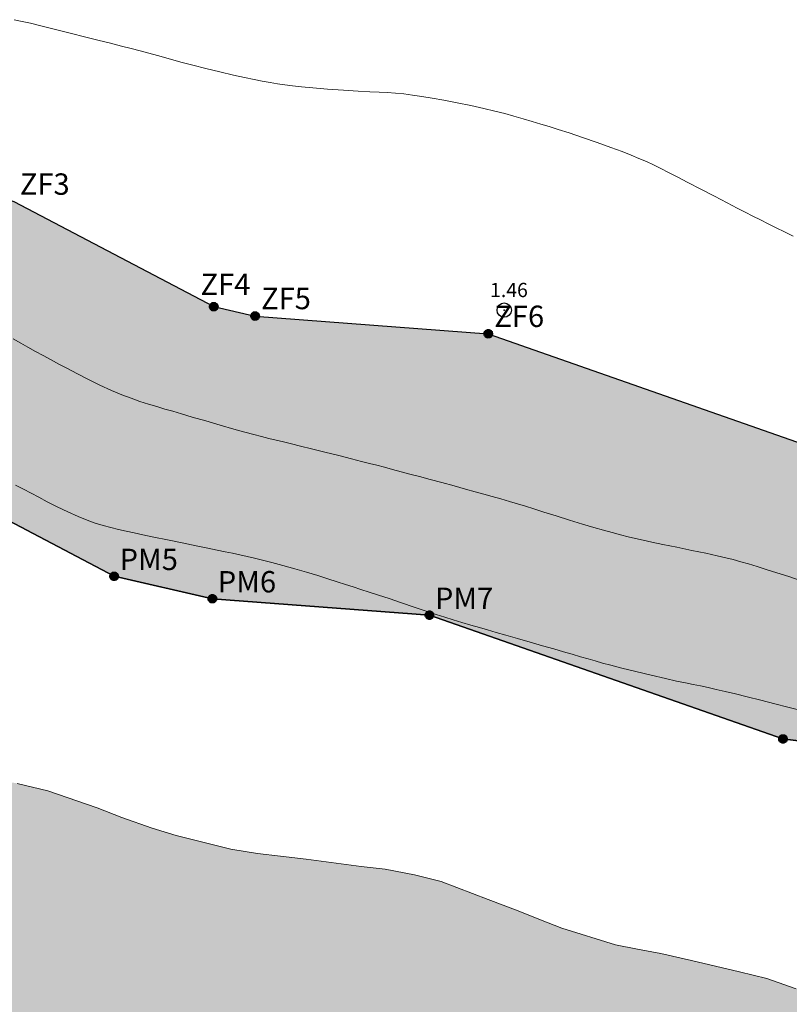
# Model space of a CAD drawing. Extents: x 493477 to 494727, y 1833576 to 1834386.
# Drawn here: x 493527 to 493581, y 1833953 to 1834022 of the extents above; entities that cross this region are included whole.
import ezdxf

# ---------------------------------------------------------------- set-up
doc = ezdxf.new("R2010")
doc.units = 0
doc.header["$MEASUREMENT"] = 0
doc.header["$PDMODE"] = 32
doc.header["$PDSIZE"] = -0.37
for name, color, linetype in [('0BUFER', 7, 'Continuous'), ('0E20', 7, 'Continuous'), ('0MM', 7, 'Continuous'), ('0TODAS1K', 7, 'Continuous'), ('0VERT1', 7, 'Continuous'), ('0VERT7', 7, 'Continuous'), ('1TODAS1K', 7, 'Continuous'), ('1VERTICE', 7, 'Continuous'), ('1VERTICE2', 7, 'Continuous'), ('COTA FOTOGRAMETRICA', 10, 'Continuous'), ('CURVA INTERMEDIA', 17, 'Continuous'), ('CURVA MAESTRA', 17, 'Continuous'), ('LIMITE COSTERO', 7, 'Continuous')]:
    doc.layers.add(name, color=color, linetype=linetype)
doc.styles.add('WMF-Times New Roman0', font='TIMES.TTF')

msp = doc.modelspace()

# ---------------------------------------------------------------- hatches: boundary and pattern name
at = {"linetype": 'Continuous'}
for color, points in [(254, [(493500.255, 1834012.191), (493514.818, 1834013.357), (493526.592, 1834009.43), (493540.619, 1834002.054), (493543.518, 1834001.393), (493559.89, 1834000.151), (493585.195, 1833991.288), (493608.319, 1833988.323), (493620.973, 1833984.241), (493637.94, 1833976.642), (493639.243, 1833976.403), (493648.707, 1833976.635), (493656.933, 1833974.514), (493684.422, 1833960.95), (493706.726, 1833957.634), (493736.699, 1833947.55), (493752.225, 1833946.724), (493766.811, 1833940.667), (493777.95, 1833940.179), (493790.019, 1833932.737), (493796.898, 1833927.429), (493802.779, 1833926.382), (493808.925, 1833922.327), (493815.899, 1833921.043), (493826.254, 1833915.84), (493830.856, 1833915.529), (493839.452, 1833912.906), (493845.652, 1833909.098), (493853.703, 1833906.349), (493872.816, 1833900.688), (493911.77, 1833891.208), (493928.917, 1833888.637), (493939.084, 1833885.126), (493951.055, 1833884.044), (493986.702, 1833870.164), (494012.804, 1833862.504), (494036.324, 1833859.597), (494066.233, 1833851.264), (494076.849, 1833846.918), (494096.23, 1833834.923), (494098.713, 1833834.159), (494110.014, 1833832.214), (494124.146, 1833827.74), (494136.94, 1833820.101), (494147.234, 1833815.838), (494156.966, 1833813.851), (494166.11, 1833810.602), (494175.57, 1833808.549), (494183.19, 1833805.511), (494191.599, 1833800.469), (494201.591, 1833796.775), (494211.043, 1833794.949), (494239.37, 1833785.913), (494252.071, 1833784.766), (494266.77, 1833777.5), (494297.367, 1833770.117), (494311.629, 1833764.394), (494328.311, 1833760.955), (494342.247, 1833754.036), (494349.204, 1833745.783), (494362.068, 1833743.441), (494374.342, 1833744.09), (494382.734, 1833741.753), (494393.017, 1833734.83), (494418.703, 1833735.146), (494433.633, 1833730.576), (494445.054, 1833723.258), (494447.329, 1833722.368), (494453.958, 1833721.086), (494474.746, 1833719.617), (494498.33, 1833712.825), (494516.022, 1833709.236), (494526.82, 1833705.438), (494531.748, 1833699.41), (494565.255, 1833691.76), (494565.255, 1833671.427), (494523.201, 1833681.314), (494516.16, 1833687.986), (494510.69, 1833689.91), (494493.567, 1833693.384), (494471.235, 1833699.815), (494451.345, 1833701.221), (494441.742, 1833703.078), (494435.928, 1833705.352), (494425.154, 1833712.255), (494415.831, 1833715.109), (494390.64, 1833714.799), (494385.34, 1833716.144), (494374.378, 1833723.319), (494372.13, 1833723.945), (494360.787, 1833723.345), (494342.291, 1833726.713), (494337.712, 1833729.307), (494329.987, 1833737.794), (494321.737, 1833741.89), (494305.84, 1833745.167), (494291.265, 1833751.015), (494259.908, 1833758.582), (494246.555, 1833765.183), (494235.385, 1833766.191), (494206.089, 1833775.536), (494196.398, 1833777.409), (494196.191, 1833777.449), (494182.914, 1833782.356), (494174.286, 1833787.53), (494169.706, 1833789.356), (494160.618, 1833791.328), (494151.591, 1833794.536), (494141.354, 1833796.626), (494127.94, 1833802.181), (494115.891, 1833809.375), (494105.277, 1833812.735), (494094.056, 1833814.667), (494087.891, 1833816.564), (494067.735, 1833829.038), (494059.738, 1833832.312), (494032.392, 1833839.931), (494009.505, 1833842.76), (493980.246, 1833851.215), (493946.436, 1833864.38), (493934.858, 1833865.426), (493924.129, 1833869.131), (493907.914, 1833871.563), (493867.609, 1833881.372), (493847.629, 1833887.289), (493837.082, 1833890.891), (493831.167, 1833894.524), (493827.217, 1833895.729), (493820.88, 1833896.157), (493809.47, 1833901.891), (493801.306, 1833903.394), (493795.21, 1833907.415), (493788.563, 1833908.599), (493778.63, 1833916.263), (493771.879, 1833920.426), (493762.405, 1833920.841), (493747.73, 1833926.935), (493732.91, 1833927.723), (493702.03, 1833938.112), (493678.382, 1833941.628), (493649.937, 1833955.664), (493646.412, 1833956.573), (493637.669, 1833956.358), (493631.964, 1833957.404), (493613.794, 1833965.542), (493603.94, 1833968.721), (493580.567, 1833971.718), (493555.758, 1833980.407), (493540.525, 1833981.563), (493533.626, 1833983.134), (493518.722, 1833990.972), (493511.832, 1833993.27), (493505.679, 1833993.105), (493500.255, 1833991.8)]), (174, [(493540.62, 1834001.75), (493540.57, 1834001.76), (493540.52, 1834001.77), (493540.47, 1834001.79), (493540.43, 1834001.82), (493540.39, 1834001.86), (493540.36, 1834001.9), (493540.34, 1834001.95), (493540.32, 1834002), (493540.32, 1834002.05), (493540.32, 1834002.11), (493540.34, 1834002.16), (493540.36, 1834002.2), (493540.39, 1834002.25), (493540.43, 1834002.28), (493540.47, 1834002.31), (493540.52, 1834002.34), (493540.57, 1834002.35), (493540.62, 1834002.35), (493540.67, 1834002.35), (493540.72, 1834002.34), (493540.77, 1834002.31), (493540.81, 1834002.28), (493540.85, 1834002.25), (493540.88, 1834002.2), (493540.9, 1834002.16), (493540.91, 1834002.11), (493540.92, 1834002.05), (493540.91, 1834002), (493540.9, 1834001.95), (493540.88, 1834001.9), (493540.85, 1834001.86), (493540.81, 1834001.82), (493540.77, 1834001.79), (493540.72, 1834001.77), (493540.67, 1834001.76)]), (174, [(493543.52, 1834001.09), (493543.47, 1834001.1), (493543.42, 1834001.11), (493543.37, 1834001.13), (493543.33, 1834001.16), (493543.29, 1834001.2), (493543.26, 1834001.24), (493543.24, 1834001.29), (493543.22, 1834001.34), (493543.22, 1834001.39), (493543.22, 1834001.45), (493543.24, 1834001.5), (493543.26, 1834001.54), (493543.29, 1834001.59), (493543.33, 1834001.62), (493543.37, 1834001.65), (493543.42, 1834001.68), (493543.47, 1834001.69), (493543.52, 1834001.69), (493543.57, 1834001.69), (493543.62, 1834001.68), (493543.67, 1834001.65), (493543.71, 1834001.62), (493543.75, 1834001.59), (493543.78, 1834001.54), (493543.8, 1834001.5), (493543.81, 1834001.45), (493543.82, 1834001.39), (493543.81, 1834001.34), (493543.8, 1834001.29), (493543.78, 1834001.24), (493543.75, 1834001.2), (493543.71, 1834001.16), (493543.67, 1834001.13), (493543.62, 1834001.11), (493543.57, 1834001.1)]), (174, [(493559.89, 1833999.85), (493559.84, 1833999.86), (493559.79, 1833999.87), (493559.74, 1833999.89), (493559.7, 1833999.92), (493559.66, 1833999.96), (493559.63, 1834000), (493559.61, 1834000.05), (493559.59, 1834000.1), (493559.59, 1834000.15), (493559.59, 1834000.2), (493559.61, 1834000.25), (493559.63, 1834000.3), (493559.66, 1834000.34), (493559.7, 1834000.38), (493559.74, 1834000.41), (493559.79, 1834000.43), (493559.84, 1834000.45), (493559.89, 1834000.45), (493559.94, 1834000.45), (493559.99, 1834000.43), (493560.04, 1834000.41), (493560.08, 1834000.38), (493560.12, 1834000.34), (493560.15, 1834000.3), (493560.17, 1834000.25), (493560.19, 1834000.2), (493560.19, 1834000.15), (493560.19, 1834000.1), (493560.17, 1834000.05), (493560.15, 1834000), (493560.12, 1833999.96), (493560.08, 1833999.92), (493560.04, 1833999.89), (493559.99, 1833999.87), (493559.94, 1833999.86)]), (174, [(493533.63, 1833982.83), (493533.57, 1833982.84), (493533.52, 1833982.85), (493533.48, 1833982.87), (493533.43, 1833982.9), (493533.4, 1833982.94), (493533.37, 1833982.98), (493533.34, 1833983.03), (493533.33, 1833983.08), (493533.33, 1833983.13), (493533.33, 1833983.19), (493533.34, 1833983.24), (493533.37, 1833983.28), (493533.4, 1833983.33), (493533.43, 1833983.36), (493533.48, 1833983.39), (493533.52, 1833983.42), (493533.57, 1833983.43), (493533.63, 1833983.43), (493533.68, 1833983.43), (493533.73, 1833983.42), (493533.78, 1833983.39), (493533.82, 1833983.36), (493533.86, 1833983.33), (493533.89, 1833983.28), (493533.91, 1833983.24), (493533.92, 1833983.19), (493533.93, 1833983.13), (493533.92, 1833983.08), (493533.91, 1833983.03), (493533.89, 1833982.98), (493533.86, 1833982.94), (493533.82, 1833982.9), (493533.78, 1833982.87), (493533.73, 1833982.85), (493533.68, 1833982.84)]), (174, [(493540.53, 1833981.26), (493540.47, 1833981.27), (493540.42, 1833981.28), (493540.38, 1833981.3), (493540.33, 1833981.33), (493540.3, 1833981.37), (493540.27, 1833981.41), (493540.24, 1833981.46), (493540.23, 1833981.51), (493540.23, 1833981.56), (493540.23, 1833981.62), (493540.24, 1833981.67), (493540.27, 1833981.71), (493540.3, 1833981.76), (493540.33, 1833981.79), (493540.38, 1833981.82), (493540.42, 1833981.84), (493540.47, 1833981.86), (493540.53, 1833981.86), (493540.58, 1833981.86), (493540.63, 1833981.84), (493540.68, 1833981.82), (493540.72, 1833981.79), (493540.75, 1833981.76), (493540.78, 1833981.71), (493540.81, 1833981.67), (493540.82, 1833981.62), (493540.83, 1833981.56), (493540.82, 1833981.51), (493540.81, 1833981.46), (493540.78, 1833981.41), (493540.75, 1833981.37), (493540.72, 1833981.33), (493540.67, 1833981.3), (493540.63, 1833981.28), (493540.58, 1833981.27)]), (174, [(493555.76, 1833980.11), (493555.71, 1833980.11), (493555.66, 1833980.13), (493555.61, 1833980.15), (493555.57, 1833980.18), (493555.53, 1833980.21), (493555.5, 1833980.26), (493555.48, 1833980.3), (493555.46, 1833980.35), (493555.46, 1833980.41), (493555.46, 1833980.46), (493555.48, 1833980.51), (493555.5, 1833980.56), (493555.53, 1833980.6), (493555.57, 1833980.64), (493555.61, 1833980.67), (493555.66, 1833980.69), (493555.71, 1833980.7), (493555.76, 1833980.71), (493555.81, 1833980.7), (493555.86, 1833980.69), (493555.91, 1833980.67), (493555.95, 1833980.64), (493555.99, 1833980.6), (493556.02, 1833980.56), (493556.04, 1833980.51), (493556.05, 1833980.46), (493556.06, 1833980.41), (493556.05, 1833980.35), (493556.04, 1833980.3), (493556.02, 1833980.26), (493555.99, 1833980.21), (493555.95, 1833980.18), (493555.91, 1833980.15), (493555.86, 1833980.13), (493555.81, 1833980.11)]), (131, [(493500.255, 1833974.689), (493503.364, 1833973.224), (493505.132, 1833972.45), (493506.769, 1833971.812), (493508.937, 1833971.13), (493512.789, 1833970.226), (493514.767, 1833969.929), (493517.088, 1833969.653), (493520.793, 1833969.495), (493523.205, 1833969.156), (493525.093, 1833968.885), (493526.822, 1833968.604), (493528.987, 1833968.072), (493532.435, 1833966.881), (493534.174, 1833966.203), (493536.305, 1833965.449), (493537.983, 1833964.934), (493541.82, 1833963.977), (493543.692, 1833963.67), (493545.313, 1833963.497), (493547.113, 1833963.278), (493550.977, 1833962.758), (493552.65, 1833962.586), (493554.699, 1833962.191), (493556.578, 1833961.711), (493559.89, 1833960.461), (493561.978, 1833959.662), (493563.562, 1833959.019), (493565.055, 1833958.438), (493568.806, 1833957.273), (493570.366, 1833956.979), (493571.999, 1833956.668), (493574.154, 1833956.176), (493577.527, 1833955.368), (493579.429, 1833954.913), (493581.487, 1833954.194), (493582.969, 1833953.306), (493586.452, 1833951.014), (493588.148, 1833950.095), (493589.702, 1833949.367), (493591.685, 1833948.604), (493595.53, 1833947.852), (493597.351, 1833947.89), (493599.676, 1833947.861), (493601.485, 1833947.96), (493604.897, 1833947.612), (493606.896, 1833947.118), (493608.448, 1833946.598), (493609.911, 1833946.021), (493613.407, 1833944.474), (493614.643, 1833943.735), (493615.821, 1833942.96), (493617.395, 1833942.103), (493620.458, 1833940.634), (493621.786, 1833940.019), (493623.404, 1833939.386), (493625.157, 1833938.881), (493627.766, 1833938.475), (493629.131, 1833938.345), (493630.797, 1833938.221), (493632.259, 1833938.161), (493634.78, 1833937.951), (493636.354, 1833937.74), (493638.211, 1833937.417), (493639.645, 1833937.169), (493642.417, 1833936.395), (493644.299, 1833935.671), (493645.752, 1833934.9), (493647.089, 1833934.08), (493650.386, 1833932.456), (493651.877, 1833931.778), (493653.292, 1833931.157), (493654.956, 1833930.615), (493658.48, 1833929.811), (493659.756, 1833929.551), (493661.183, 1833929.191), (493663.843, 1833928.496), (493666.123, 1833927.844), (493667.837, 1833927.22), (493669.944, 1833926.473), (493672.239, 1833925.66), (493675.061, 1833924.412), (493676.763, 1833923.517), (493678.393, 1833922.726), (493680.874, 1833921.571), (493687.523, 1833919.172), (493694.066, 1833917.327), (493695.859, 1833916.826), (493699.691, 1833915.765), (493701.362, 1833915.356), (493702.824, 1833915.069), (493704.182, 1833914.821), (493706.929, 1833914.284), (493708.515, 1833913.91), (493710.274, 1833913.423), (493713.008, 1833912.653), (493715.662, 1833911.764), (493717.469, 1833910.996), (493719.306, 1833910.124), (493721.817, 1833908.822), (493724.203, 1833907.544), (493726.101, 1833906.665), (493728.293, 1833905.763), (493731.839, 1833904.34), (493736.044, 1833903.011), (493739.151, 1833902.369), (493741.784, 1833902.012), (493745.032, 1833901.668), (493748.638, 1833901.134), (493751.208, 1833900.589), (493754.087, 1833899.847), (493758.727, 1833898.419), (493762.253, 1833897.127), (493764.092, 1833896.208), (493765.912, 1833895.146), (493770.232, 1833892.854), (493772.772, 1833891.785), (493775.794, 1833890.935), (493778.97, 1833890.521), (493784.218, 1833890.418), (493786.7, 1833890.161), (493789.085, 1833889.442), (493791.353, 1833888.323), (493796.199, 1833885.352), (493798.563, 1833883.843), (493800.527, 1833882.599), (493802.32, 1833881.55), (493805.581, 1833880.349), (493809.158, 1833879.47), (493811.693, 1833878.967), (493814.643, 1833878.273), (493820.398, 1833876.554), (493823.188, 1833875.627), (493826.076, 1833874.561), (493829.227, 1833873.175), (493837.338, 1833870.086), (493840.73, 1833868.921), (493843.877, 1833867.915), (493847.033, 1833866.938), (493852.888, 1833865.354), (493858.506, 1833863.899), (493861.18, 1833863.368), (493863.829, 1833862.953), (493869.519, 1833862.49), (493873.123, 1833862.457), (493876.851, 1833862.436), (493880.171, 1833862.351), (493886.272, 1833861.324), (493889.235, 1833860.264), (493892.721, 1833858.963), (493896.157, 1833857.671), (493901.084, 1833855.798), (493903.704, 1833855.092), (493906.58, 1833854.415), (493909.697, 1833853.638), (493915.758, 1833852.112), (493917.872, 1833851.611), (493919.472, 1833851.211), (493921.244, 1833850.731), (493926.107, 1833849.308), (493929.189, 1833848.126), (493933.009, 1833846.473), (493936.584, 1833844.926), (493940.988, 1833843.105), (493945.387, 1833841.601), (493948.72, 1833840.696), (493952.454, 1833839.794), (493958.839, 1833838.52), (493961.683, 1833837.994), (493964.415, 1833837.367), (493967.166, 1833836.45), (493973.305, 1833834.355), (493975.934, 1833833.625), (493978.325, 1833832.983), (493980.695, 1833832.326), (493985.415, 1833830.991), (493987.768, 1833830.348), (493990.118, 1833829.692), (494005.983, 1833826.616), (494009.704, 1833825.437), (494011.917, 1833824.65), (494016.075, 1833822.553), (494018.209, 1833821.275), (494020.222, 1833819.772), (494022.018, 1833818.213), (494023.837, 1833816.786), (494028.431, 1833814.663), (494031.304, 1833814.144), (494034.918, 1833813.813), (494042.363, 1833814.156), (494045.749, 1833814.534), (494049.118, 1833814.596), (494052.373, 1833814.176), (494055.957, 1833813.021), (494062.807, 1833810.196), (494065.801, 1833808.718), (494068.771, 1833807.06), (494074.514, 1833802.334), (494077.38, 1833799.524), (494079.826, 1833797.009), (494082.147, 1833794.963), (494084.707, 1833793.411), (494090.978, 1833791.406), (494094.708, 1833790.736), (494098.046, 1833790.348), (494100.639, 1833790.21), (494104.988, 1833789.876), (494107.162, 1833789.436), (494109.242, 1833788.88), (494111.642, 1833788.242), (494117.872, 1833786.616), (494120.546, 1833785.818), (494123.093, 1833785.046), (494125.789, 1833784.338), (494131.425, 1833782.432), (494134.807, 1833781.052), (494138.095, 1833779.803), (494141.065, 1833778.747), (494146.981, 1833776.897), (494150.177, 1833776.055), (494154.118, 1833775.107), (494157.989, 1833774.135), (494164.878, 1833772.131), (494168.425, 1833770.996), (494172.829, 1833769.588), (494177.403, 1833768.179), (494184.609, 1833766.222), (494188.054, 1833765.295), (494192.095, 1833764.114), (494196.303, 1833763.001), (494202.53, 1833761.903), (494205.592, 1833761.394), (494208.595, 1833760.799), (494211.837, 1833759.972), (494218.571, 1833758.173), (494221.419, 1833757.474), (494224.381, 1833756.841), (494228.825, 1833756.153), (494234.497, 1833755.363), (494238.228, 1833754.842), (494241.43, 1833754.526), (494246.405, 1833754.054), (494251.465, 1833753.293), (494255.494, 1833752.333), (494259.082, 1833751.401), (494263.27, 1833750.293), (494267.437, 1833749.394), (494270.291, 1833748.986), (494273.542, 1833748.53), (494277.938, 1833747.817), (494281.074, 1833747.076), (494283.187, 1833746.4), (494285.41, 1833745.653), (494289.476, 1833744.049), (494291.646, 1833742.991), (494294.243, 1833741.855), (494296.938, 1833740.785), (494300.713, 1833739.357), (494304.716, 1833738.276), (494307.399, 1833737.683), (494309.977, 1833737.053), (494315.628, 1833734.813), (494319.649, 1833730.459), (494321.334, 1833728.054), (494325.708, 1833724.181), (494328.569, 1833722.827), (494332.139, 1833721.388), (494335.631, 1833719.815), (494341.336, 1833716.415), (494344.049, 1833715.041), (494346.649, 1833714.022), (494349.569, 1833713.33), (494355.637, 1833712.529), (494358.185, 1833712.259), (494360.658, 1833711.757), (494363.043, 1833710.979), (494367.076, 1833709.475), (494369.022, 1833708.895), (494371.173, 1833708.471), (494373.305, 1833708.158), (494376.578, 1833707.845), (494377.769, 1833707.774), (494378.96, 1833707.596), (494383.278, 1833706.556), (494384.68, 1833706.223), (494386.011, 1833705.929), (494387.781, 1833705.576), (494401.832, 1833699.376), (494404.059, 1833698.747), (494406.45, 1833698.135), (494409.1, 1833697.545), (494411.972, 1833696.956), (494415.066, 1833696.367), (494418.143, 1833695.72), (494421.362, 1833695.128), (494424.745, 1833694.552), (494428.073, 1833693.898), (494431.447, 1833693.293), (494434.934, 1833692.752), (494438.529, 1833692.37), (494442.24, 1833692.177), (494446.006, 1833692.063), (494449.559, 1833691.756), (494452.732, 1833691.113), (494455.585, 1833690.118), (494458.178, 1833688.88), (494460.576, 1833687.506), (494462.685, 1833686.12), (494464.617, 1833684.783), (494466.399, 1833683.584), (494468.139, 1833682.459), (494469.816, 1833681.448), (494471.534, 1833680.583), (494473.502, 1833679.932), (494475.684, 1833679.475), (494478.157, 1833679.156), (494480.919, 1833678.851), (494483.916, 1833678.48), (494487.059, 1833678.067), (494490.362, 1833677.546), (494493.865, 1833677.064), (494497.499, 1833676.481), (494501.187, 1833675.756), (494504.671, 1833674.867), (494507.854, 1833673.811), (494510.644, 1833672.706), (494513.036, 1833671.651), (494514.955, 1833670.603), (494516.352, 1833669.607), (494517.497, 1833668.619), (494518.78, 1833667.561), (494520.462, 1833666.453), (494522.703, 1833665.314), (494525.418, 1833664.168), (494528.639, 1833663.132), (494532.093, 1833662.251), (494535.584, 1833661.614), (494538.988, 1833661.001), (494542.546, 1833660.376), (494546.364, 1833659.552), (494550.183, 1833658.505), (494553.576, 1833657.294), (494565.255, 1833652.281), (494565.255, 1833611.944), (494563.385, 1833611.944), (494563.377, 1833611.944), (494562.677, 1833611.944), (493500.255, 1833611.944), (493500.255, 1833611.967)]), (174, [(493580.57, 1833971.42), (493580.51, 1833971.42), (493580.46, 1833971.44), (493580.42, 1833971.46), (493580.37, 1833971.49), (493580.34, 1833971.53), (493580.31, 1833971.57), (493580.29, 1833971.62), (493580.27, 1833971.67), (493580.27, 1833971.72), (493580.27, 1833971.77), (493580.29, 1833971.82), (493580.31, 1833971.87), (493580.34, 1833971.91), (493580.37, 1833971.95), (493580.42, 1833971.98), (493580.46, 1833972), (493580.51, 1833972.01), (493580.57, 1833972.02), (493580.62, 1833972.01), (493580.67, 1833972), (493580.72, 1833971.98), (493580.76, 1833971.95), (493580.8, 1833971.91), (493580.83, 1833971.87), (493580.85, 1833971.82), (493580.86, 1833971.77), (493580.87, 1833971.72), (493580.86, 1833971.67), (493580.85, 1833971.62), (493580.83, 1833971.57), (493580.8, 1833971.53), (493580.76, 1833971.49), (493580.72, 1833971.46), (493580.67, 1833971.44), (493580.62, 1833971.42)])]:
    msp.add_hatch(color=color, dxfattribs=at).paths.add_polyline_path(points)

# ---------------------------------------------------------------- linework, layer by layer
at = {"layer": '0BUFER'}
for points in [[(493500.255, 1834012.191), (493514.818, 1834013.357), (493526.592, 1834009.43), (493540.619, 1834002.054), (493543.518, 1834001.393), (493559.89, 1834000.151), (493585.195, 1833991.288), (493608.319, 1833988.323), (493620.973, 1833984.241), (493637.94, 1833976.642), (493639.243, 1833976.403), (493648.707, 1833976.635), (493656.933, 1833974.514), (493684.422, 1833960.95), (493706.726, 1833957.634)], [(493702.03, 1833938.112), (493678.382, 1833941.628), (493649.937, 1833955.664), (493646.412, 1833956.573), (493637.669, 1833956.358), (493631.964, 1833957.404), (493613.794, 1833965.542), (493603.94, 1833968.721), (493580.567, 1833971.718), (493555.758, 1833980.407), (493540.525, 1833981.563), (493533.626, 1833983.134), (493518.722, 1833990.972), (493511.832, 1833993.27), (493505.679, 1833993.105), (493500.255, 1833991.8), (493500.255, 1834012.191)]]:
    msp.add_lwpolyline(points, dxfattribs=at)
at = {"layer": '0E20', "linetype": 'Continuous', "lineweight": 20, "ltscale": 0.5}
for points in [[(493526.59, 1834009.43), (493540.62, 1834002.05)], [(493540.62, 1834002.05), (493543.52, 1834001.39)], [(493543.52, 1834001.39), (493559.89, 1834000.15)], [(493559.89, 1834000.15), (493585.19, 1833991.29)]]:
    msp.add_lwpolyline(points, dxfattribs=at)
at = {"layer": '0MM', "linetype": 'Continuous', "lineweight": 20, "ltscale": 0.09}
for points in [[(493518.72, 1833990.97), (493533.63, 1833983.13)], [(493533.63, 1833983.13), (493540.53, 1833981.56)], [(493540.53, 1833981.56), (493555.76, 1833980.41)], [(493555.76, 1833980.41), (493580.57, 1833971.72)], [(493580.57, 1833971.72), (493603.94, 1833968.72)]]:
    msp.add_lwpolyline(points, dxfattribs=at)
at = {"layer": '0TODAS1K', "elevation": 0.016}
for points in [[(493518.722, 1833990.972), (493533.626, 1833983.134)], [(493533.626, 1833983.134), (493540.525, 1833981.563)], [(493540.525, 1833981.563), (493555.758, 1833980.407)], [(493555.758, 1833980.407), (493580.567, 1833971.718)], [(493580.567, 1833971.718), (493603.94, 1833968.721)]]:
    msp.add_lwpolyline(points, dxfattribs=at)
at = {"layer": '0VERT1', "color": 174}
for points in [[(493533.63, 1833982.83), (493533.57, 1833982.84), (493533.52, 1833982.85), (493533.48, 1833982.87), (493533.43, 1833982.9), (493533.4, 1833982.94), (493533.37, 1833982.98), (493533.34, 1833983.03), (493533.33, 1833983.08), (493533.33, 1833983.13), (493533.33, 1833983.19), (493533.34, 1833983.24), (493533.37, 1833983.28), (493533.4, 1833983.33), (493533.43, 1833983.36), (493533.48, 1833983.39), (493533.52, 1833983.42), (493533.57, 1833983.43), (493533.63, 1833983.43), (493533.68, 1833983.43), (493533.73, 1833983.42), (493533.78, 1833983.39), (493533.82, 1833983.36), (493533.86, 1833983.33), (493533.89, 1833983.28), (493533.91, 1833983.24), (493533.92, 1833983.19), (493533.93, 1833983.13), (493533.92, 1833983.08), (493533.91, 1833983.03), (493533.89, 1833982.98), (493533.86, 1833982.94), (493533.82, 1833982.9), (493533.78, 1833982.87), (493533.73, 1833982.85), (493533.68, 1833982.84), (493533.63, 1833982.83)], [(493540.53, 1833981.26), (493540.47, 1833981.27), (493540.42, 1833981.28), (493540.38, 1833981.3), (493540.33, 1833981.33), (493540.3, 1833981.37), (493540.27, 1833981.41), (493540.24, 1833981.46), (493540.23, 1833981.51), (493540.23, 1833981.56), (493540.23, 1833981.62), (493540.24, 1833981.67), (493540.27, 1833981.71), (493540.3, 1833981.76), (493540.33, 1833981.79), (493540.38, 1833981.82), (493540.42, 1833981.84), (493540.47, 1833981.86), (493540.53, 1833981.86), (493540.58, 1833981.86), (493540.63, 1833981.84), (493540.68, 1833981.82), (493540.72, 1833981.79), (493540.75, 1833981.76), (493540.78, 1833981.71), (493540.81, 1833981.67), (493540.82, 1833981.62), (493540.83, 1833981.56), (493540.82, 1833981.51), (493540.81, 1833981.46), (493540.78, 1833981.41), (493540.75, 1833981.37), (493540.72, 1833981.33), (493540.67, 1833981.3), (493540.63, 1833981.28), (493540.58, 1833981.27), (493540.53, 1833981.26)], [(493555.76, 1833980.11), (493555.71, 1833980.11), (493555.66, 1833980.13), (493555.61, 1833980.15), (493555.57, 1833980.18), (493555.53, 1833980.21), (493555.5, 1833980.26), (493555.48, 1833980.3), (493555.46, 1833980.35), (493555.46, 1833980.41), (493555.46, 1833980.46), (493555.48, 1833980.51), (493555.5, 1833980.56), (493555.53, 1833980.6), (493555.57, 1833980.64), (493555.61, 1833980.67), (493555.66, 1833980.69), (493555.71, 1833980.7), (493555.76, 1833980.71), (493555.81, 1833980.7), (493555.86, 1833980.69), (493555.91, 1833980.67), (493555.95, 1833980.64), (493555.99, 1833980.6), (493556.02, 1833980.56), (493556.04, 1833980.51), (493556.05, 1833980.46), (493556.06, 1833980.41), (493556.05, 1833980.35), (493556.04, 1833980.3), (493556.02, 1833980.26), (493555.99, 1833980.21), (493555.95, 1833980.18), (493555.91, 1833980.15), (493555.86, 1833980.13), (493555.81, 1833980.11), (493555.76, 1833980.11)], [(493580.57, 1833971.42), (493580.51, 1833971.42), (493580.46, 1833971.44), (493580.42, 1833971.46), (493580.37, 1833971.49), (493580.34, 1833971.53), (493580.31, 1833971.57), (493580.29, 1833971.62), (493580.27, 1833971.67), (493580.27, 1833971.72), (493580.27, 1833971.77), (493580.29, 1833971.82), (493580.31, 1833971.87), (493580.34, 1833971.91), (493580.37, 1833971.95), (493580.42, 1833971.98), (493580.46, 1833972), (493580.51, 1833972.01), (493580.57, 1833972.02), (493580.62, 1833972.01), (493580.67, 1833972), (493580.72, 1833971.98), (493580.76, 1833971.95), (493580.8, 1833971.91), (493580.83, 1833971.87), (493580.85, 1833971.82), (493580.86, 1833971.77), (493580.87, 1833971.72), (493580.86, 1833971.67), (493580.85, 1833971.62), (493580.83, 1833971.57), (493580.8, 1833971.53), (493580.76, 1833971.49), (493580.72, 1833971.46), (493580.67, 1833971.44), (493580.62, 1833971.42), (493580.57, 1833971.42)]]:
    msp.add_lwpolyline(points, dxfattribs=at)
at = {"layer": '0VERT7', "color": 174}
for points in [[(493540.62, 1834001.75), (493540.57, 1834001.76), (493540.52, 1834001.77), (493540.47, 1834001.79), (493540.43, 1834001.82), (493540.39, 1834001.86), (493540.36, 1834001.9), (493540.34, 1834001.95), (493540.32, 1834002), (493540.32, 1834002.05), (493540.32, 1834002.11), (493540.34, 1834002.16), (493540.36, 1834002.2), (493540.39, 1834002.25), (493540.43, 1834002.28), (493540.47, 1834002.31), (493540.52, 1834002.34), (493540.57, 1834002.35), (493540.62, 1834002.35), (493540.67, 1834002.35), (493540.72, 1834002.34), (493540.77, 1834002.31), (493540.81, 1834002.28), (493540.85, 1834002.25), (493540.88, 1834002.2), (493540.9, 1834002.16), (493540.91, 1834002.11), (493540.92, 1834002.05), (493540.91, 1834002), (493540.9, 1834001.95), (493540.88, 1834001.9), (493540.85, 1834001.86), (493540.81, 1834001.82), (493540.77, 1834001.79), (493540.72, 1834001.77), (493540.67, 1834001.76), (493540.62, 1834001.75)], [(493543.52, 1834001.09), (493543.47, 1834001.1), (493543.42, 1834001.11), (493543.37, 1834001.13), (493543.33, 1834001.16), (493543.29, 1834001.2), (493543.26, 1834001.24), (493543.24, 1834001.29), (493543.22, 1834001.34), (493543.22, 1834001.39), (493543.22, 1834001.45), (493543.24, 1834001.5), (493543.26, 1834001.54), (493543.29, 1834001.59), (493543.33, 1834001.62), (493543.37, 1834001.65), (493543.42, 1834001.68), (493543.47, 1834001.69), (493543.52, 1834001.69), (493543.57, 1834001.69), (493543.62, 1834001.68), (493543.67, 1834001.65), (493543.71, 1834001.62), (493543.75, 1834001.59), (493543.78, 1834001.54), (493543.8, 1834001.5), (493543.81, 1834001.45), (493543.82, 1834001.39), (493543.81, 1834001.34), (493543.8, 1834001.29), (493543.78, 1834001.24), (493543.75, 1834001.2), (493543.71, 1834001.16), (493543.67, 1834001.13), (493543.62, 1834001.11), (493543.57, 1834001.1), (493543.52, 1834001.09)], [(493559.89, 1833999.85), (493559.84, 1833999.86), (493559.79, 1833999.87), (493559.74, 1833999.89), (493559.7, 1833999.92), (493559.66, 1833999.96), (493559.63, 1834000), (493559.61, 1834000.05), (493559.59, 1834000.1), (493559.59, 1834000.15), (493559.59, 1834000.2), (493559.61, 1834000.25), (493559.63, 1834000.3), (493559.66, 1834000.34), (493559.7, 1834000.38), (493559.74, 1834000.41), (493559.79, 1834000.43), (493559.84, 1834000.45), (493559.89, 1834000.45), (493559.94, 1834000.45), (493559.99, 1834000.43), (493560.04, 1834000.41), (493560.08, 1834000.38), (493560.12, 1834000.34), (493560.15, 1834000.3), (493560.17, 1834000.25), (493560.19, 1834000.2), (493560.19, 1834000.15), (493560.19, 1834000.1), (493560.17, 1834000.05), (493560.15, 1834000), (493560.12, 1833999.96), (493560.08, 1833999.92), (493560.04, 1833999.89), (493559.99, 1833999.87), (493559.94, 1833999.86), (493559.89, 1833999.85)]]:
    msp.add_lwpolyline(points, dxfattribs=at)
at = {"layer": 'COTA FOTOGRAMETRICA'}
msp.add_point((493561.007, 1834001.811, 1.462), dxfattribs=at)
at = {"layer": 'CURVA INTERMEDIA', "color": 17, "linetype": 'Continuous', "lineweight": 9}
for points, elevation in [([(493581.279, 1834007), (493580.674, 1834007.308), (493580.104, 1834007.589), (493579.539, 1834007.867), (493578.982, 1834008.141), (493578.447, 1834008.409), (493577.929, 1834008.674), (493577.361, 1834008.969), (493576.658, 1834009.336), (493575.775, 1834009.797), (493574.811, 1834010.298), (493573.904, 1834010.77), (493573.156, 1834011.158), (493572.543, 1834011.474), (493572.006, 1834011.745), (493571.492, 1834011.995), (493570.983, 1834012.232), (493570.465, 1834012.461), (493569.917, 1834012.687), (493569.284, 1834012.933), (493568.501, 1834013.221), (493567.54, 1834013.562), (493566.511, 1834013.92), (493565.56, 1834014.242), (493564.794, 1834014.493), (493564.162, 1834014.689), (493563.577, 1834014.864), (493562.968, 1834015.044), (493562.334, 1834015.228), (493561.692, 1834015.414), (493561.046, 1834015.596), (493560.357, 1834015.78), (493559.572, 1834015.969), (493558.663, 1834016.166), (493557.697, 1834016.359), (493556.768, 1834016.536), (493555.946, 1834016.685), (493555.223, 1834016.806), (493554.567, 1834016.904), (493553.952, 1834016.982), (493553.366, 1834017.041), (493552.797, 1834017.083), (493552.224, 1834017.111), (493551.572, 1834017.139), (493550.752, 1834017.179), (493549.72, 1834017.243), (493548.607, 1834017.321), (493547.584, 1834017.403), (493546.782, 1834017.478), (493546.156, 1834017.549), (493545.62, 1834017.621), (493545.1, 1834017.699), (493544.573, 1834017.784), (493544.028, 1834017.88), (493543.448, 1834017.989), (493542.788, 1834018.125), (493541.996, 1834018.302), (493541.05, 1834018.525), (493540.054, 1834018.769), (493539.143, 1834019), (493538.412, 1834019.191), (493537.813, 1834019.354), (493537.259, 1834019.509), (493536.679, 1834019.67), (493536.071, 1834019.837), (493535.45, 1834020.004), (493534.82, 1834020.169), (493534.143, 1834020.341), (493533.375, 1834020.535), (493532.489, 1834020.759), (493531.546, 1834020.997), (493530.627, 1834021.229), (493529.798, 1834021.439), (493529.056, 1834021.626), (493528.38, 1834021.793), (493527.754, 1834021.942), (493527.166, 1834022.074), (493526.609, 1834022.19)], 2.081), ([(493581.925, 1833982.801), (493580.978, 1833983.109), (493580.138, 1833983.381), (493579.402, 1833983.614), (493578.749, 1833983.818), (493578.158, 1833983.997), (493577.61, 1833984.157), (493577.085, 1833984.301), (493576.554, 1833984.436), (493575.943, 1833984.578), (493575.167, 1833984.747), (493574.184, 1833984.952), (493573.118, 1833985.17), (493572.137, 1833985.371), (493571.365, 1833985.531), (493570.758, 1833985.662), (493570.23, 1833985.781), (493569.705, 1833985.907), (493569.161, 1833986.044), (493568.589, 1833986.195), (493567.974, 1833986.363), (493567.288, 1833986.559), (493566.495, 1833986.793), (493565.587, 1833987.071), (493564.649, 1833987.364), (493563.791, 1833987.635), (493563.092, 1833987.857), (493562.504, 1833988.043), (493561.95, 1833988.215), (493561.367, 1833988.39), (493560.764, 1833988.566), (493560.164, 1833988.738), (493559.579, 1833988.902), (493558.969, 1833989.069), (493558.281, 1833989.257), (493557.484, 1833989.474), (493556.633, 1833989.705), (493555.806, 1833989.928), (493555.061, 1833990.127), (493554.389, 1833990.306), (493553.766, 1833990.471), (493553.17, 1833990.63), (493552.602, 1833990.781), (493552.067, 1833990.922), (493551.556, 1833991.054), (493550.993, 1833991.198), (493550.289, 1833991.376), (493549.393, 1833991.602), (493548.408, 1833991.849), (493547.476, 1833992.081), (493546.708, 1833992.27), (493546.077, 1833992.424), (493545.525, 1833992.557), (493545.002, 1833992.683), (493544.488, 1833992.807), (493543.97, 1833992.935), (493543.428, 1833993.075), (493542.804, 1833993.243), (493542.032, 1833993.46), (493541.079, 1833993.734), (493540.057, 1833994.031), (493539.113, 1833994.307), (493538.355, 1833994.529), (493537.739, 1833994.709), (493537.184, 1833994.872), (493536.621, 1833995.039), (493536.04, 1833995.217), (493535.442, 1833995.409), (493534.825, 1833995.622), (493534.167, 1833995.872), (493533.438, 1833996.181), (493532.628, 1833996.556), (493531.795, 1833996.964), (493531.016, 1833997.359), (493530.345, 1833997.709), (493529.757, 1833998.022), (493529.205, 1833998.32), (493528.652, 1833998.619), (493528.105, 1833998.918), (493527.58, 1833999.208), (493527.077, 1833999.492), (493526.539, 1833999.796)], 1.012)]:
    msp.add_lwpolyline(points, dxfattribs=dict(at, elevation=elevation))
at = {"layer": 'CURVA MAESTRA', "color": 17, "linetype": 'Continuous', "lineweight": 13, "elevation": 0.085}
msp.add_lwpolyline([(493526.697, 1833989.536), (493527.266, 1833989.247), (493527.798, 1833988.968), (493528.339, 1833988.682), (493528.941, 1833988.366), (493529.637, 1833988.012), (493530.378, 1833987.651), (493531.094, 1833987.326), (493531.731, 1833987.069), (493532.306, 1833986.87), (493532.853, 1833986.705), (493533.398, 1833986.557), (493533.943, 1833986.421), (493534.482, 1833986.294), (493535.025, 1833986.174), (493535.639, 1833986.044), (493536.406, 1833985.884), (493537.368, 1833985.685), (493538.414, 1833985.47), (493539.397, 1833985.268), (493540.201, 1833985.105), (493540.853, 1833984.972), (493541.416, 1833984.856), (493541.942, 1833984.745), (493542.453, 1833984.634), (493542.959, 1833984.522), (493543.479, 1833984.404), (493544.046, 1833984.268), (493544.703, 1833984.101), (493545.47, 1833983.895), (493546.301, 1833983.661), (493547.134, 1833983.417), (493547.914, 1833983.178), (493548.628, 1833982.951), (493549.275, 1833982.744), (493549.857, 1833982.558), (493550.405, 1833982.384), (493550.954, 1833982.211), (493551.538, 1833982.027), (493552.191, 1833981.818), (493552.942, 1833981.57), (493553.802, 1833981.28), (493554.695, 1833980.974), (493555.526, 1833980.692), (493556.226, 1833980.46), (493556.835, 1833980.264), (493557.42, 1833980.083), (493558.033, 1833979.899), (493558.659, 1833979.714), (493559.267, 1833979.535), (493559.843, 1833979.367), (493560.441, 1833979.193), (493561.128, 1833978.994), (493561.948, 1833978.758), (493562.837, 1833978.503), (493563.705, 1833978.254), (493564.48, 1833978.032), (493565.167, 1833977.835), (493565.784, 1833977.658), (493566.353, 1833977.493), (493566.887, 1833977.339), (493567.397, 1833977.191), (493567.909, 1833977.046), (493568.501, 1833976.886), (493569.265, 1833976.69), (493570.248, 1833976.449), (493571.323, 1833976.193), (493572.32, 1833975.961), (493573.109, 1833975.785), (493573.729, 1833975.653), (493574.263, 1833975.543), (493574.78, 1833975.436), (493575.313, 1833975.323), (493575.883, 1833975.196), (493576.512, 1833975.049), (493577.229, 1833974.876), (493578.061, 1833974.671), (493579.014, 1833974.433), (493580, 1833974.186), (493580.906, 1833973.956), (493581.653, 1833973.763)], dxfattribs=at)
at = {"layer": 'LIMITE COSTERO', "linetype": 'Continuous', "lineweight": 20, "ltscale": 0.5}
msp.add_lwpolyline([(493526.822, 1833968.604), (493528.987, 1833968.072), (493532.435, 1833966.881), (493534.174, 1833966.203), (493536.305, 1833965.449), (493537.983, 1833964.934), (493541.82, 1833963.977), (493543.692, 1833963.67), (493545.313, 1833963.497), (493547.113, 1833963.278), (493550.977, 1833962.758), (493552.65, 1833962.586), (493554.699, 1833962.191), (493556.578, 1833961.711), (493559.89, 1833960.461), (493561.978, 1833959.662), (493563.562, 1833959.019), (493565.055, 1833958.438), (493568.806, 1833957.273), (493570.366, 1833956.979), (493571.999, 1833956.668), (493574.154, 1833956.176), (493577.527, 1833955.368), (493579.429, 1833954.913), (493581.487, 1833954.194)], dxfattribs=at)
at = {"layer": 'LIMITE COSTERO', "linetype": 'Continuous', "lineweight": 20, "ltscale": 0.5, "elevation": 0.016}
msp.add_lwpolyline([(493526.822, 1833968.604), (493528.987, 1833968.072), (493532.435, 1833966.881), (493534.174, 1833966.203), (493536.305, 1833965.449), (493537.983, 1833964.934), (493541.82, 1833963.977), (493543.692, 1833963.67), (493545.313, 1833963.497), (493547.113, 1833963.278), (493550.977, 1833962.758), (493552.65, 1833962.586), (493554.699, 1833962.191), (493556.578, 1833961.711), (493559.89, 1833960.461), (493561.978, 1833959.662), (493563.562, 1833959.019), (493565.055, 1833958.438), (493568.806, 1833957.273), (493570.366, 1833956.979), (493571.999, 1833956.668), (493574.154, 1833956.176), (493577.527, 1833955.368), (493579.429, 1833954.913), (493581.487, 1833954.194)], dxfattribs=at)

# ---------------------------------------------------------------- texts
at = {"layer": '1TODAS1K', "style": 'WMF-Times New Roman0'}
msp.add_text('1.46', height=1, dxfattribs=at).set_placement((493560.014, 1834002.723))
at = {"layer": '1VERTICE', "lineweight": 9, "style": 'WMF-Times New Roman0'}
for s, p in [('PM5', (493534.014, 1833983.571)), ('PM6', (493540.904, 1833982.001)), ('PM7', (493556.144, 1833980.841))]:
    msp.add_text(s, height=1.5, dxfattribs=at).set_placement(p)
at = {"layer": '1VERTICE2', "lineweight": 9, "style": 'WMF-Times New Roman0'}
for s, p in [('ZF3', (493527.01, 1834009.905)), ('ZF4', (493539.695, 1834002.871)), ('ZF5', (493543.94, 1834001.875)), ('ZF6', (493560.31, 1834000.625))]:
    msp.add_text(s, height=1.5, dxfattribs=at).set_placement(p)

doc.saveas('drawing.dxf')
